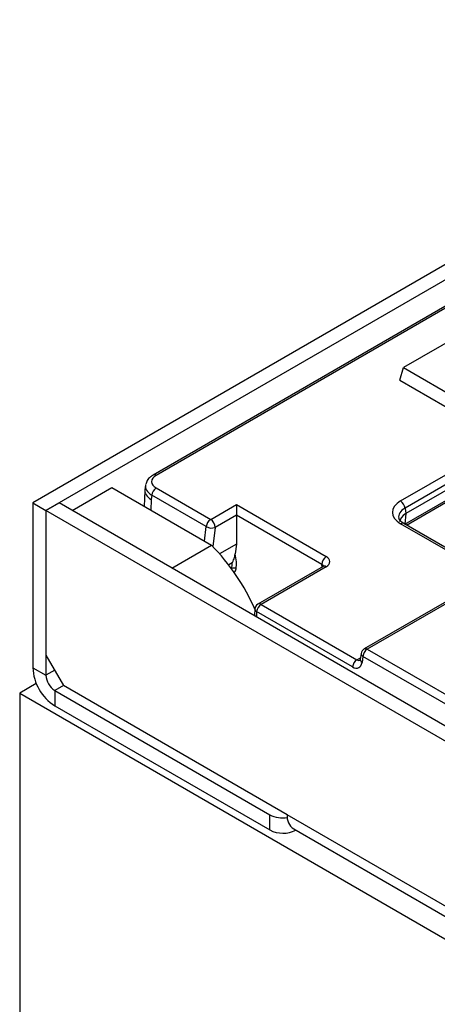
# Model space of a CAD drawing. Units: millimetres. Extents: x 8 to 437, y 1 to 291.
# Drawn here: x 326 to 333, y 236 to 252 of the extents above; entities that cross this region are included whole.
import ezdxf

# ---------------------------------------------------------------- set-up
doc = ezdxf.new("R2010")
doc.units = ezdxf.units.MM

msp = doc.modelspace()

# ---------------------------------------------------------------- linework, layer by layer
at = {"color": 7, "linetype": 'Continuous', "lineweight": 25}
for p, q in [((354.097496, 260.199189), (326.661752, 244.360872)), ((354.309628, 260.076728), (326.873884, 244.238411)), ((353.124761, 258.966692), (328.599723, 244.808689)), ((353.174757, 258.961741), (328.649719, 244.803738)), ((358.399105, 257.246786), (332.003342, 242.008837)), ((358.449101, 257.241836), (332.053338, 242.003886)), ((332.590224, 244.391141), (337.572311, 247.267239)), ((333.768546, 247.192153), (332.637175, 246.539027)), ((337.642753, 247.152036), (332.660666, 244.275939)), ((337.642753, 247.0555), (332.674719, 244.187516)), ((332.659508, 244.019934), (337.642581, 246.896601)), ((332.684367, 244.004621), (337.626816, 246.857835)), ((332.574834, 246.334892), (332.637175, 246.539027)), ((332.637175, 246.539027), (333.627125, 245.967541)), ((332.574834, 246.334892), (333.627125, 245.727417)), ((327.29816, 244.238404), (327.934545, 244.605781)), ((327.934545, 244.605781), (329.539501, 243.679259)), ((328.478685, 244.647885), (328.467054, 244.571125)), ((328.649719, 244.600413), (329.528215, 244.093268)), ((328.465962, 244.558945), (328.458701, 244.303192)), ((328.579277, 244.48521), (328.568843, 244.416348)), ((329.457773, 243.978065), (328.579277, 244.48521)), ((326.661752, 244.360872), (326.873884, 244.238411)), ((326.661752, 244.360872), (326.661752, 241.707114)), ((326.873884, 244.238411), (327.086017, 244.360872)), ((354.097496, 228.767477), (327.086017, 244.360872)), ((329.528215, 244.093268), (329.942414, 244.33238)), ((329.942414, 244.33238), (331.390762, 243.496266)), ((329.942414, 244.33238), (329.942414, 244.164923)), ((326.873884, 244.238411), (326.873884, 241.584653)), ((353.885364, 228.645016), (326.873884, 244.238411)), ((326.873884, 244.238411), (326.873884, 241.911269)), ((329.942414, 244.164923), (329.598828, 243.966576)), ((329.942414, 244.164923), (329.942414, 243.695853)), ((331.320149, 243.369574), (329.942414, 244.164923)), ((332.674719, 244.187516), (332.659508, 244.019934)), ((332.660666, 244.275939), (332.674118, 244.187162)), ((334.072441, 243.203303), (332.64022, 244.030106)), ((328.903117, 243.311882), (329.539501, 243.679259)), ((329.942414, 243.695853), (329.671927, 243.539705)), ((329.942414, 243.695853), (329.923375, 243.538728)), ((329.872875, 243.393427), (329.818652, 243.362125)), ((331.340767, 243.338159), (330.289978, 242.731551)), ((331.390762, 243.333208), (330.339974, 242.7266)), ((330.339974, 242.7266), (331.886631, 241.833734)), ((330.240014, 242.647785), (330.23737, 242.554656)), ((330.237476, 242.551234), (330.238401, 242.541039)), ((331.81619, 241.718532), (330.269532, 242.611398)), ((326.873884, 241.911269), (327.156727, 241.421371)), ((331.954467, 241.937214), (331.939937, 241.841327)), ((332.053338, 242.003886), (335.941892, 239.759072)), ((331.982897, 241.888684), (331.968367, 241.792796)), ((335.87145, 239.64387), (331.982897, 241.888684)), ((326.661752, 241.707114), (326.873884, 241.584653)), ((326.717973, 241.45376), (326.44962, 241.298844)), ((326.44962, 241.298844), (354.097496, 225.338065)), ((326.44962, 241.298844), (326.44962, 203.533831)), ((327.015306, 241.339704), (330.480129, 239.339504)), ((327.015306, 241.339704), (327.015306, 241.094742)), ((330.762972, 239.339531), (327.156727, 241.421371)), ((327.015306, 241.094742), (330.480129, 239.094542)), ((330.480129, 239.094542), (330.480129, 239.339504)), ((352.47115, 226.807666), (330.762972, 239.339531)), ((330.866545, 239.110608), (352.574724, 226.578744))]:
    msp.add_line(p, q, dxfattribs=at)
at = {"color": 8, "linetype": 'Continuous', "lineweight": 25}
for p, q in [((328.568843, 244.416348), (328.563906, 244.242459)), ((329.429741, 243.742622), (329.457773, 243.978065)), ((329.598828, 243.966576), (329.561954, 243.65686)), ((334.043155, 243.186396), (332.590224, 244.025156)), ((331.323885, 243.328413), (331.320149, 243.369574)), ((329.863696, 243.302057), (329.867487, 243.304246)), ((330.269532, 242.611398), (330.267065, 242.524492)), ((331.886631, 241.833734), (331.943787, 241.866729)), ((327.015317, 241.6663), (326.873884, 241.584653)), ((327.15675, 241.421358), (327.015306, 241.339704))]:
    msp.add_line(p, q, dxfattribs=at)
for centre, radius, start, end in [((328.620487, 244.763472), 0.049758, 54.0210106, 114.6395422), ((332.619454, 243.984898), 0.04975, 65.328643, 125.9818154), ((331.361502, 243.292639), 0.05002, 54.1990827, 114.4904589), ((330.310713, 242.686031), 0.05002, 54.1990827, 114.4904589), ((330.281827, 242.651538), 0.041981, 185.1296758, 252.9706348), ((332.007624, 241.935762), 0.053177, 178.4354213, 242.2896185), ((332.024109, 241.963628), 0.04975, 54.0181846, 114.671357), ((331.993095, 241.839875), 0.053177, 178.4354213, 242.2896185)]:
    msp.add_arc(centre, radius, start, end, dxfattribs=at)
at = {"color": 7, "linetype": 'Continuous', "lineweight": 25}
for centre, radius, start, end in [((328.733891, 244.469808), 0.155379, 122.8008629, 174.3110006), ((332.506052, 244.260536), 0.155379, 5.6889994, 57.1991371), ((329.612387, 243.962663), 0.155379, 122.8008629, 174.3110006), ((329.539811, 244.113628), 0.158453, 238.8191633, 291.8675109), ((329.446491, 243.964693), 0.152349, 0.7080483, 57.5595458), ((327.175859, 241.321476), 3.338554, 23.2610149, 44.9288994), ((331.472486, 243.367691), 0.152349, 122.4404542, 179.2919517), ((329.897608, 243.248324), 0.063518, 51.3330734, 118.3076152), ((330.339974, 242.644946), 0.1, 119.9973117, 178.3736072), ((330.424146, 242.595995), 0.155379, 122.8008629, 174.3110006), ((332.053338, 241.922232), 0.1, 119.9973117, 171.3837105), ((332.13751, 241.873281), 0.155379, 122.8008629, 174.3110006), ((331.970803, 241.703129), 0.155379, 122.8008629, 174.3110006), ((327.42936, 241.742045), 0.768402, 182.6054785, 237.3945217), ((327.180928, 241.598625), 0.307361, 182.6054785, 237.3945217), ((330.691676, 239.74883), 0.46076, 242.6692494, 279.1959713), ((331.000815, 239.309249), 0.239763, 172.7441704, 235.9436492), ((330.692537, 239.505361), 0.462482, 242.6594509, 296.5595266)]:
    msp.add_arc(centre, radius, start, end, dxfattribs=at)
for centre, major_axis, ratio, start_param, end_param in [((328.828519, 244.702075), (0.251906, 0), 0.572919093, 2.359992588, 3.923192719), ((328.815389, 244.533767), (0.349066, -0.031284), 0.534601439, 3.108953935, 3.977149379), ((332.912064, 244.208148), (0.453431, 0), 0.572919093, 2.359992588, 3.923192719), ((332.923679, 244.04984), (0.351548, 0.010525), 0.574315539, 2.342799122, 3.07219074), ((332.737544, 241.999174), (-0.047142, 2.193007), 0.114582991, 0.062820808, 0.065249379), ((329.483536, 243.669885), (-0.349174, 0.548752), 0.546413513, 3.682958193, 4.150061168), ((331.248759, 243.414737), (0.200549, 0), 0.57570865, 5.499156672, 7.067213943), ((329.448229, 243.647366), (-0.324073, 0.505496), 0.543775791, 3.681218819, 3.882716252), ((330.33745, 242.556053), (0.100078, 0.00311), 0.536086221, 3.10969397, 3.396276215), ((331.828562, 241.888982), (-0.085472, 0.181281), 0.62526097, 2.408228165, 3.891758029)]:
    msp.add_ellipse(centre, major_axis=major_axis, ratio=ratio, start_param=start_param, end_param=end_param, dxfattribs=at)
at = {"color": 8, "linetype": 'Continuous', "lineweight": 25}
for centre, major_axis, ratio, start_param, end_param in [((328.828519, 244.620421), (0.351044, -0.014975), 0.574697836, 3.037484111, 3.947704352), ((332.912064, 244.126494), (0.354087, -0.014851), 0.569785108, 2.383885136, 3.282397301), ((331.248759, 243.333083), (0.100693, -0.008945), 0.569552018, 0.30849641, 0.834578555), ((329.762771, 243.440982), (-0.134298, 0.211059), 0.546413513, 3.249636058, 3.682958193), ((331.899004, 241.922531), (-0.033782, 0.095105), 0.665993706, 2.478403346, 3.269058421)]:
    msp.add_ellipse(centre, major_axis=major_axis, ratio=ratio, start_param=start_param, end_param=end_param, dxfattribs=at)
at = {"color": 7, "linetype": 'Continuous', "lineweight": 25}
for points, knots in [([(328.599723, 244.808689), (328.584748, 244.798976), (328.546841, 244.77439), (328.502104, 244.725505), (328.488761, 244.680412), (328.482853, 244.660447)], [0, 0, 0, 0, 0.266822027, 0.675382506, 1, 1, 1, 1]), ([(332.64022, 244.030106), (332.629711, 244.036698), (332.599295, 244.055777), (332.568241, 244.089597), (332.562649, 244.107414), (332.559866, 244.116278)], [0, 0, 0, 0, 0.209640252, 0.606799887, 1, 1, 1, 1]), ([(329.872875, 243.393427), (329.873556, 243.393891), (329.875101, 243.394944), (329.878038, 243.398237), (329.884186, 243.407515), (329.899605, 243.442039), (329.914734, 243.488364), (329.921011, 243.52495), (329.923375, 243.538728)], [0, 0, 0, 0, 0.0152120748, 0.0345411791, 0.069824926, 0.1958468048, 0.6971563085, 1, 1, 1, 1]), ([(331.351772, 243.345865), (331.35205, 243.346123), (331.352776, 243.346796), (331.345345, 243.341452), (331.340767, 243.338159)], [0, 0, 0, 0, 0.383808085, 1, 1, 1, 1]), ([(331.939937, 241.841327), (331.938924, 241.837025), (331.936856, 241.82825), (331.936392, 241.828083), (331.936155, 241.827997)], [0, 0, 0, 0, 0.49023908, 1, 1, 1, 1])]:
    msp.add_open_spline(points, degree=3, knots=knots, dxfattribs=at)

doc.saveas('drawing.dxf')
